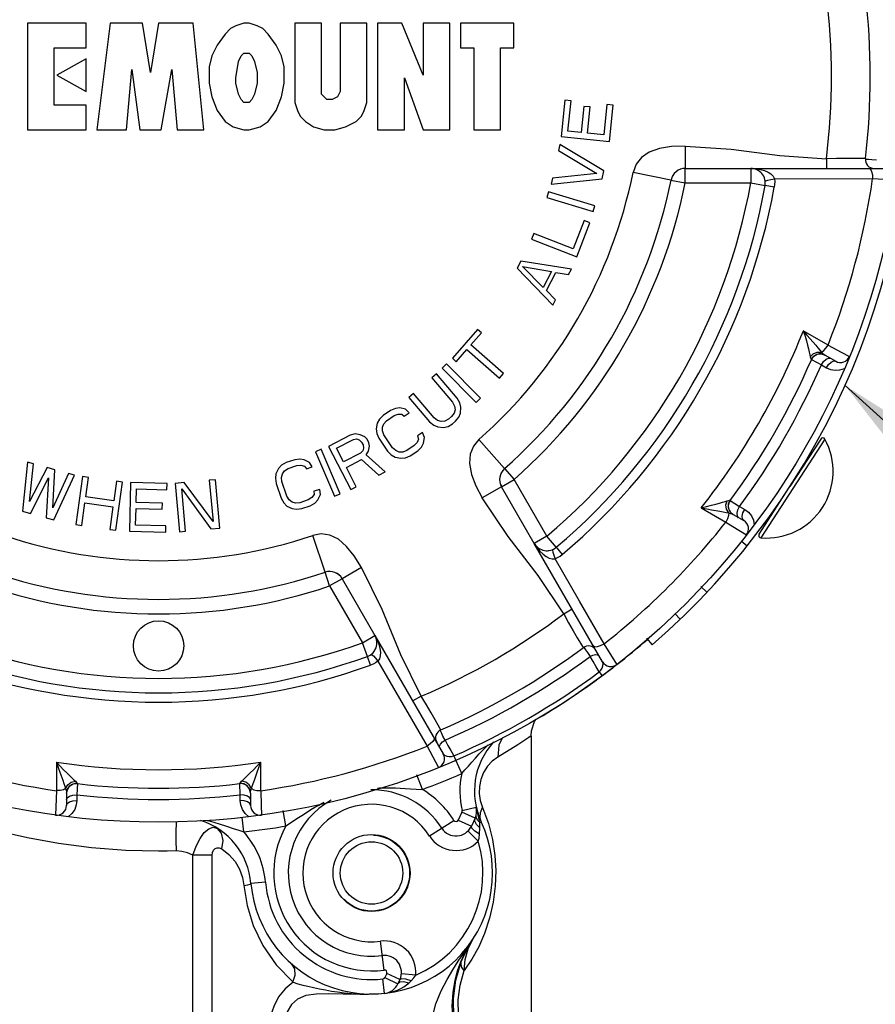
# Paper-space layout '02088-1031_1_2' of a CAD drawing. Units: inches. Extents: x 0 to 34, y 0 to 22.
# Drawn here: x 24.5 to 26.3, y 11.8 to 13.8 of the extents above; entities that cross this region are included whole.
import ezdxf

# ---------------------------------------------------------------- set-up
doc = ezdxf.new("R2010")
doc.units = ezdxf.units.IN
doc.header["$LTSCALE"] = 1.87
doc.header["$MEASUREMENT"] = 0
doc.linetypes.add('HIDDEN', pattern=[0.2, 0.1, -0.1])
doc.layers.get('0').update_dxf_attribs({"linetype": 'CONTINUOUS'})
for name, color, linetype in [('02___PRT_ALL_AXES', 7, 'CONTINUOUS'), ('ALL_FEATURES', 7, 'CONTINUOUS'), ('DEFAULT_2', 8, 'HIDDEN'), ('FEATURES', 7, 'CONTINUOUS')]:
    doc.layers.add(name, color=color, linetype=linetype)
doc.styles.get("Standard").update_dxf_attribs({"font": 'txt', "width": 0.8})
doc.dimstyles.new('DIMSTYLE_1', dxfattribs={"dimtxt": 0.14, "dimasz": 0.13, "dimexe": 0.18, "dimexo": 0.0625, "dimgap": 0.09, "dimtad": 0, "dimtih": 1, "dimtoh": 1, "dimzin": 4, "dimdsep": 46, "dimtxsty": 'STANDARD', "dimblk": '_FILLED', "dimblk1": '_FILLED', "dimblk2": '_FILLED', "dimcen": 0.09, "dimadec": 0, "dimazin": 0, "dimtp": 0.011811, "dimtm": 0.011811, "dimtfac": 1, "dimtofl": 0, "dimtmove": 0, "dimatfit": 3, "dimldrblk": '_FILLED', "dimfxl": 1, "dimtolj": 1, "dimtzin": 4, "dimarcsym": 0})
doc.dimstyles.new('DIMSTYLE_2', dxfattribs={"dimtxt": 0.14, "dimasz": 0.13, "dimexe": 0.18, "dimexo": 0.0625, "dimgap": 0.09, "dimtad": 0, "dimtih": 1, "dimtoh": 1, "dimzin": 4, "dimdsep": 46, "dimtxsty": 'STANDARD', "dimblk": '_FILLED', "dimblk1": '_FILLED', "dimblk2": '_FILLED', "dimcen": 0.09, "dimadec": 0, "dimazin": 0, "dimtp": 0.019685, "dimtm": 0.019685, "dimtfac": 1, "dimtofl": 0, "dimtmove": 0, "dimatfit": 3, "dimldrblk": '_FILLED', "dimfxl": 1, "dimtolj": 1, "dimtzin": 4, "dimarcsym": 0})
doc.dimstyles.get("Standard").update_dxf_attribs({"dimtxt": 0.14, "dimasz": 0.13, "dimexe": 0.18, "dimexo": 0.0625, "dimgap": 0.09, "dimtad": 0, "dimtih": 1, "dimtoh": 1, "dimdec": 3, "dimzin": 4, "dimdsep": 46, "dimtxsty": 'STANDARD', "dimblk": '_FILLED', "dimblk1": '_FILLED', "dimblk2": '_FILLED', "dimcen": 0.09, "dimadec": 0, "dimazin": 0, "dimtol": 1, "dimtp": 0.001, "dimtm": 0.001, "dimtfac": 1, "dimtdec": 3, "dimtofl": 0, "dimtmove": 0, "dimatfit": 3, "dimldrblk": '_FILLED', "dimfxl": 1, "dimtolj": 1, "dimtzin": 4, "dimarcsym": 0})

# ---------------------------------------------------------------- blocks, each defined once
blk = doc.blocks.new('_FILLED')
at = {"color": 0, "linetype": 'BYBLOCK'}
blk.add_solid([(0, 0), (-1, 0.173), (-1, -0.173)], dxfattribs=at)
blk = doc.blocks.new('*D10')
at = {"color": 2, "linetype": 'CONTINUOUS'}
for p, q in [((26.3055, 15.3732), (29.2458, 15.3732)), ((29.1458, 15.3732), (29.1458, 13.3832)), ((29.1458, 11.1132), (29.1458, 12.8932)), ((25.856, 11.1132), (29.2458, 11.1132))]:
    blk.add_line(p, q, dxfattribs=at)
at = {"color": 2, "linetype": 'CONTINUOUS', "xscale": 0.13, "yscale": 0.13, "zscale": 0.13}
for p, rotation in [((29.1458, 15.3732), 90), ((29.1458, 11.1132), 270)]:
    blk.add_blockref('_FILLED', p, dxfattribs=dict(at, rotation=rotation))
at = {"color": 2, "linetype": 'CONTINUOUS', "insert": (29.1408, 13.3132), "char_height": 0.14, "width": 0.42, "attachment_point": 2, "line_spacing_factor": 0.9}
blk.add_mtext('4.26\\P[108]', dxfattribs=at)
blk = doc.blocks.new('*D11')
at = {"color": 2, "linetype": 'CONTINUOUS'}
for p, q in [((26.3055, 15.3732), (29.9439, 15.3732)), ((29.8439, 15.3732), (29.8439, 13.1487)), ((29.8439, 10.6442), (29.8439, 12.6587)), ((25.513, 10.6442), (29.9439, 10.6442))]:
    blk.add_line(p, q, dxfattribs=at)
at = {"color": 2, "linetype": 'CONTINUOUS', "xscale": 0.13, "yscale": 0.13, "zscale": 0.13}
for p, rotation in [((29.8439, 15.3732), 90), ((29.8439, 10.6442), 270)]:
    blk.add_blockref('_FILLED', p, dxfattribs=dict(at, rotation=rotation))
at = {"color": 2, "linetype": 'CONTINUOUS', "insert": (29.8339, 13.0787), "char_height": 0.14, "width": 0.42, "attachment_point": 2, "line_spacing_factor": 0.9}
blk.add_mtext('4.73\\P[120]', dxfattribs=at)

psp = doc.layouts.new('02088-1031_1_2')

# ---------------------------------------------------------------- linework, layer by layer
at = {"color": 7, "linetype": 'CONTINUOUS'}
for p, q in [((24.5222, 13.8081), (24.5222, 13.5882)), ((24.6437, 13.8081), (24.5222, 13.8081)), ((24.6437, 13.7574), (24.6437, 13.8081)), ((24.6934, 13.8081), (24.6658, 13.5882)), ((24.7596, 13.8081), (24.6934, 13.8081)), ((24.7762, 13.7066), (24.7596, 13.8081)), ((24.7928, 13.8081), (24.7762, 13.7066)), ((24.8645, 13.8081), (24.7928, 13.8081)), ((24.8866, 13.5882), (24.8645, 13.8081)), ((24.9694, 13.8081), (24.9529, 13.8025)), ((24.9805, 13.8081), (24.9694, 13.8081)), ((24.997, 13.8025), (24.9805, 13.8081)), ((25.0743, 13.8081), (25.0743, 13.6446)), ((25.1295, 13.8081), (25.0743, 13.8081)), ((25.1295, 13.6615), (25.1295, 13.8081)), ((25.1682, 13.8081), (25.1682, 13.6672)), ((25.2234, 13.8081), (25.1682, 13.8081)), ((25.2234, 13.6446), (25.2234, 13.8081)), ((25.2455, 13.8081), (25.2455, 13.5882)), ((25.2952, 13.8081), (25.2455, 13.8081)), ((25.3393, 13.701), (25.2952, 13.8081)), ((25.3393, 13.8081), (25.3393, 13.701)), ((25.3945, 13.8081), (25.3393, 13.8081)), ((25.3945, 13.5882), (25.3945, 13.8081)), ((25.4166, 13.8081), (25.4166, 13.7574)), ((25.527, 13.8081), (25.4166, 13.8081)), ((25.527, 13.7574), (25.527, 13.8081)), ((24.9308, 13.7856), (24.9142, 13.763)), ((24.9418, 13.7968), (24.9308, 13.7856)), ((24.9529, 13.8025), (24.9418, 13.7968)), ((25.0081, 13.7968), (24.997, 13.8025)), ((25.0191, 13.7856), (25.0081, 13.7968)), ((25.0357, 13.763), (25.0191, 13.7856)), ((24.5775, 13.639), (24.5775, 13.7574)), ((24.5775, 13.7574), (24.6437, 13.7574)), ((24.9142, 13.763), (24.9032, 13.7405)), ((24.9639, 13.7405), (24.9694, 13.7461)), ((24.9694, 13.7461), (24.9805, 13.7461)), ((24.9805, 13.7461), (24.986, 13.7405)), ((25.0467, 13.7405), (25.0357, 13.763)), ((25.4166, 13.7574), (25.4442, 13.7574)), ((25.4442, 13.7574), (25.4442, 13.5882)), ((25.4994, 13.5882), (25.4994, 13.7574)), ((25.4994, 13.7574), (25.527, 13.7574)), ((24.6437, 13.7348), (24.583, 13.701)), ((24.6437, 13.6672), (24.6437, 13.7348)), ((24.9032, 13.7405), (24.8977, 13.7179)), ((24.9529, 13.6953), (24.9584, 13.7292)), ((24.9584, 13.7292), (24.9639, 13.7405)), ((24.986, 13.7405), (24.9915, 13.7292)), ((24.9915, 13.7292), (24.997, 13.7066)), ((25.0522, 13.7179), (25.0467, 13.7405)), ((24.7265, 13.5882), (24.7376, 13.7123)), ((24.7376, 13.7123), (24.7541, 13.5882)), ((24.7983, 13.5882), (24.8204, 13.7123)), ((24.8204, 13.7123), (24.8314, 13.5882)), ((24.8977, 13.7179), (24.8977, 13.6841)), ((24.997, 13.7066), (24.997, 13.6841)), ((25.0522, 13.6841), (25.0522, 13.7179)), ((24.583, 13.701), (24.6437, 13.6672)), ((24.8977, 13.6841), (24.9032, 13.6559)), ((24.9529, 13.6841), (24.9529, 13.6953)), ((24.9584, 13.6615), (24.9529, 13.6841)), ((24.997, 13.6841), (24.9915, 13.6615)), ((25.0467, 13.6559), (25.0522, 13.6841)), ((25.3007, 13.5882), (25.3007, 13.6953)), ((25.3007, 13.6953), (25.3393, 13.5882)), ((25.1682, 13.6672), (25.1627, 13.6559)), ((24.9032, 13.6559), (24.9142, 13.6277)), ((24.9639, 13.6502), (24.9584, 13.6615)), ((24.9694, 13.6446), (24.9639, 13.6502)), ((24.9805, 13.6446), (24.9694, 13.6446)), ((24.986, 13.6502), (24.9805, 13.6446)), ((24.9915, 13.6615), (24.986, 13.6502)), ((25.0357, 13.6277), (25.0467, 13.6559)), ((25.0743, 13.6446), (25.0798, 13.6277)), ((25.1406, 13.6502), (25.1295, 13.6615)), ((25.1516, 13.6502), (25.1406, 13.6502)), ((25.1627, 13.6559), (25.1516, 13.6502)), ((25.2179, 13.6277), (25.2234, 13.6446)), ((25.6324, 13.6489), (25.6246, 13.5741)), ((25.6451, 13.6476), (25.6324, 13.6489)), ((25.6386, 13.5853), (25.6451, 13.6476)), ((24.6437, 13.639), (24.5775, 13.639)), ((24.6437, 13.5882), (24.6437, 13.639)), ((24.9142, 13.6277), (24.9308, 13.6051)), ((25.0191, 13.6051), (25.0357, 13.6277)), ((25.0798, 13.6277), (25.0854, 13.6164)), ((25.2123, 13.6164), (25.2179, 13.6277)), ((25.6718, 13.6364), (25.6662, 13.5824)), ((25.6845, 13.6351), (25.6718, 13.6364)), ((25.6789, 13.5811), (25.6845, 13.6351)), ((25.7193, 13.6399), (25.7129, 13.5776)), ((25.732, 13.6385), (25.7193, 13.6399)), ((25.7243, 13.5638), (25.732, 13.6385)), ((24.9308, 13.6051), (24.9473, 13.5939)), ((25.0026, 13.5939), (25.0191, 13.6051)), ((25.0854, 13.6164), (25.0964, 13.6051)), ((25.0964, 13.6051), (25.113, 13.5939)), ((25.1792, 13.5939), (25.2013, 13.6051)), ((25.2013, 13.6051), (25.2123, 13.6164)), ((24.5222, 13.5882), (24.6437, 13.5882)), ((24.6658, 13.5882), (24.7265, 13.5882)), ((24.7541, 13.5882), (24.7983, 13.5882)), ((24.8314, 13.5882), (24.8866, 13.5882)), ((24.9473, 13.5939), (24.9694, 13.5882)), ((24.9694, 13.5882), (24.9805, 13.5882)), ((24.9805, 13.5882), (25.0026, 13.5939)), ((25.113, 13.5939), (25.1351, 13.5882)), ((25.1351, 13.5882), (25.1571, 13.5882)), ((25.1571, 13.5882), (25.1792, 13.5939)), ((25.2455, 13.5882), (25.3007, 13.5882)), ((25.3393, 13.5882), (25.3945, 13.5882)), ((25.4442, 13.5882), (25.4994, 13.5882)), ((25.6662, 13.5824), (25.6386, 13.5853)), ((25.6246, 13.5741), (25.7243, 13.5638)), ((25.7129, 13.5776), (25.6789, 13.5811)), ((25.6222, 13.5575), (25.6194, 13.5453)), ((25.6194, 13.5453), (25.6985, 13.4979)), ((25.7128, 13.5033), (25.6222, 13.5575)), ((25.881, 13.5542), (25.881, 13.5082)), ((26.1725, 13.5282), (26.1725, 13.5082)), ((26.2531, 13.5284), (26.2504, 13.5285)), ((25.7092, 13.4869), (25.7128, 13.5033)), ((26.0163, 13.5082), (26.2984, 13.5082)), ((26.2605, 13.5082), (26.2634, 13.5066)), ((25.6068, 13.4882), (25.6041, 13.476)), ((25.6041, 13.476), (25.7092, 13.4869)), ((25.6985, 13.4979), (25.6068, 13.4882)), ((25.8515, 13.4842), (25.7731, 13.5)), ((26.0653, 13.487), (26.2679, 13.4872)), ((25.5986, 13.4601), (25.5949, 13.4482)), ((25.6944, 13.431), (25.5986, 13.4601)), ((26.0647, 13.4695), (26.0459, 13.4729)), ((25.5949, 13.4482), (25.6908, 13.419)), ((25.6908, 13.419), (25.6944, 13.431)), ((25.6722, 13.4006), (25.6497, 13.3422)), ((25.6841, 13.396), (25.6722, 13.4006)), ((25.6571, 13.3259), (25.6841, 13.396)), ((25.5681, 13.3735), (25.5636, 13.3618)), ((25.5636, 13.3618), (25.6571, 13.3259)), ((25.6497, 13.3422), (25.5681, 13.3735)), ((25.5414, 13.3168), (25.5337, 13.302)), ((25.5337, 13.302), (25.6071, 13.226)), ((25.6457, 13.3), (25.5414, 13.3168)), ((25.5451, 13.3055), (25.6049, 13.2955)), ((25.5875, 13.2622), (25.5451, 13.3055)), ((25.6399, 13.2889), (25.6457, 13.3)), ((25.6049, 13.2955), (25.5875, 13.2622)), ((25.5941, 13.2564), (25.6134, 13.2934)), ((25.6134, 13.2934), (25.6399, 13.2889)), ((25.6129, 13.2371), (25.5941, 13.2564)), ((25.6071, 13.226), (25.6129, 13.2371)), ((25.452, 13.1759), (25.3999, 13.1161)), ((25.4601, 13.1689), (25.452, 13.1759)), ((25.4381, 13.1437), (25.4601, 13.1689)), ((26.1758, 13.1435), (26.1248, 13.173)), ((25.5056, 13.0849), (25.4381, 13.1437)), ((26.1758, 13.1435), (26.203, 13.129)), ((25.3999, 13.1161), (25.4079, 13.1091)), ((25.4079, 13.1091), (25.4299, 13.1343)), ((25.4299, 13.1343), (25.4974, 13.0754)), ((26.1617, 13.1254), (26.1696, 13.1228)), ((26.1696, 13.1228), (26.1917, 13.1101)), ((26.203, 13.129), (26.2202, 13.1199)), ((25.3875, 13.1048), (25.3786, 13.096)), ((25.3786, 13.096), (25.449, 13.0247)), ((25.4579, 13.0335), (25.3875, 13.1048)), ((26.1413, 13.1134), (26.1416, 13.1133)), ((26.1416, 13.1133), (26.1621, 13.1028)), ((26.1621, 13.1028), (26.1725, 13.0967)), ((25.3671, 13.0839), (25.3575, 13.0757)), ((25.3575, 13.0757), (25.4005, 13.0255)), ((25.41, 13.0336), (25.3671, 13.0839)), ((25.4974, 13.0754), (25.5056, 13.0849)), ((25.3194, 13.0432), (25.3099, 13.035)), ((25.3099, 13.035), (25.3528, 12.9848)), ((25.3624, 12.9929), (25.3194, 13.0432)), ((25.4153, 13.0241), (25.41, 13.0336)), ((25.449, 13.0247), (25.4579, 13.0335)), ((25.2916, 13.0136), (25.2823, 13.0125)), ((25.3033, 13.0112), (25.2916, 13.0136)), ((25.4005, 13.0255), (25.4044, 13.0176)), ((25.4044, 13.0176), (25.4054, 13.01)), ((25.4177, 13.0149), (25.4153, 13.0241)), ((25.4169, 13.003), (25.4177, 13.0149)), ((25.2569, 12.9979), (25.2494, 12.9903)), ((25.2724, 13.0084), (25.2569, 12.9979)), ((25.264, 12.9873), (25.2796, 12.9978)), ((25.2823, 13.0125), (25.2724, 13.0084)), ((25.2796, 12.9978), (25.2877, 13.0007)), ((25.2877, 13.0007), (25.2953, 13.0007)), ((25.2953, 13.0007), (25.3006, 12.9965)), ((25.3006, 12.9965), (25.311, 13.0035)), ((25.311, 13.0035), (25.3033, 13.0112)), ((25.3695, 12.9878), (25.3624, 12.9929)), ((25.3984, 12.9957), (25.3921, 12.9903)), ((25.4034, 13.0027), (25.3984, 12.9957)), ((25.4054, 13.01), (25.4034, 13.0027)), ((25.4067, 12.986), (25.4133, 12.9944)), ((25.4133, 12.9944), (25.4169, 13.003)), ((25.2449, 12.9821), (25.2427, 12.9703)), ((25.2494, 12.9903), (25.2449, 12.9821)), ((25.2555, 12.9738), (25.2583, 12.9808)), ((25.2556, 12.9662), (25.2555, 12.9738)), ((25.2583, 12.9808), (25.264, 12.9873)), ((25.3528, 12.9848), (25.3613, 12.978)), ((25.3613, 12.978), (25.3701, 12.9743)), ((25.3768, 12.9856), (25.3695, 12.9878)), ((25.3701, 12.9743), (25.3819, 12.9732)), ((25.3843, 12.9865), (25.3768, 12.9856)), ((25.3819, 12.9732), (25.3911, 12.9754)), ((25.3921, 12.9903), (25.3843, 12.9865)), ((25.3911, 12.9754), (25.4004, 12.9805)), ((25.4004, 12.9805), (25.4067, 12.986)), ((25.1888, 12.9572), (25.1443, 12.9342)), ((25.199, 12.9601), (25.1888, 12.9572)), ((25.2094, 12.9583), (25.199, 12.9601)), ((25.2188, 12.9536), (25.2094, 12.9583)), ((25.2236, 12.9489), (25.2188, 12.9536)), ((25.2427, 12.9703), (25.244, 12.9609)), ((25.244, 12.9609), (25.2483, 12.9509)), ((25.2586, 12.9579), (25.2556, 12.9662)), ((25.2765, 12.9314), (25.2586, 12.9579)), ((25.3384, 12.9629), (25.328, 12.9559)), ((25.328, 12.9559), (25.3299, 12.9494)), ((25.3426, 12.9529), (25.3384, 12.9629)), ((25.3405, 12.9411), (25.3426, 12.9529)), ((25.1443, 12.9342), (25.1904, 12.8452)), ((25.1603, 12.9305), (25.1955, 12.9487)), ((25.1955, 12.9487), (25.2021, 12.9497)), ((25.2021, 12.9497), (25.2077, 12.9478)), ((25.2077, 12.9478), (25.2125, 12.9431)), ((25.2125, 12.9431), (25.2155, 12.9375)), ((25.2155, 12.9375), (25.2166, 12.9308)), ((25.2276, 12.9413), (25.2236, 12.9489)), ((25.227, 12.9242), (25.2287, 12.9347)), ((25.2287, 12.9347), (25.2276, 12.9413)), ((25.2483, 12.9509), (25.2661, 12.9244)), ((25.283, 12.9255), (25.2765, 12.9314)), ((25.3213, 12.9359), (25.3058, 12.9254)), ((25.3271, 12.9424), (25.3213, 12.9359)), ((25.3299, 12.9494), (25.3271, 12.9424)), ((25.3285, 12.9253), (25.336, 12.9329)), ((25.336, 12.9329), (25.3405, 12.9411)), ((25.4547, 12.9485), (25.5076, 12.8885)), ((26.1694, 12.9491), (26.0372, 12.7455)), ((26.1608, 12.9494), (26.0971, 12.8513)), ((25.1286, 12.9282), (25.1171, 12.9232)), ((25.1171, 12.9232), (25.1565, 12.8311)), ((25.168, 12.836), (25.1286, 12.9282)), ((25.175, 12.9021), (25.1603, 12.9305)), ((25.2102, 12.9203), (25.175, 12.9021)), ((25.2148, 12.9251), (25.2102, 12.9203)), ((25.2166, 12.9308), (25.2148, 12.9251)), ((25.2216, 12.9166), (25.227, 12.9242)), ((25.2608, 12.8817), (25.2216, 12.9166)), ((25.2661, 12.9244), (25.2738, 12.9167)), ((25.2738, 12.9167), (25.2821, 12.912)), ((25.2821, 12.912), (25.2938, 12.9096)), ((25.2901, 12.9226), (25.283, 12.9255)), ((25.2976, 12.9225), (25.2901, 12.9226)), ((25.3058, 12.9254), (25.2976, 12.9225)), ((25.3031, 12.9107), (25.3129, 12.9148)), ((25.3129, 12.9148), (25.3285, 12.9253)), ((24.5226, 12.9013), (24.5122, 12.8003)), ((24.5347, 12.898), (24.5226, 12.9013)), ((24.5265, 12.8207), (24.5347, 12.898)), ((25.0473, 12.8952), (25.0408, 12.8885)), ((25.0565, 12.9006), (25.0473, 12.8952)), ((25.0743, 12.9066), (25.0565, 12.9006)), ((25.0606, 12.8885), (25.0784, 12.8945)), ((25.0848, 12.908), (25.0743, 12.9066)), ((25.0784, 12.8945), (25.087, 12.8952)), ((25.0941, 12.9066), (25.0848, 12.908)), ((25.087, 12.8952), (25.0943, 12.8932)), ((25.1048, 12.9012), (25.0941, 12.9066)), ((25.0943, 12.8932), (25.0983, 12.8878)), ((25.0983, 12.8878), (25.1102, 12.8918)), ((25.1102, 12.8918), (25.1048, 12.9012)), ((25.1809, 12.8907), (25.2124, 12.907)), ((25.2015, 12.851), (25.1809, 12.8907)), ((25.2124, 12.907), (25.2478, 12.875)), ((25.2938, 12.9096), (25.3031, 12.9107)), ((24.5629, 12.8903), (24.5265, 12.8207)), ((24.579, 12.8859), (24.5629, 12.8903)), ((24.5748, 12.8074), (24.579, 12.8859)), ((24.6072, 12.8782), (24.5748, 12.8074)), ((24.5767, 12.7826), (24.6193, 12.8748)), ((24.6193, 12.8748), (24.6072, 12.8782)), ((24.6359, 12.872), (24.622, 12.7727)), ((24.6483, 12.8703), (24.6359, 12.872)), ((24.6427, 12.8301), (24.6483, 12.8703)), ((25.0356, 12.8777), (25.0344, 12.8683)), ((25.0408, 12.8885), (25.0356, 12.8777)), ((25.0469, 12.8703), (25.0488, 12.8777)), ((25.0477, 12.8616), (25.0469, 12.8703)), ((25.0488, 12.8777), (25.0534, 12.8838)), ((25.0534, 12.8838), (25.0606, 12.8885)), ((25.2478, 12.875), (25.2608, 12.8817)), ((24.5283, 12.7959), (24.5659, 12.8696)), ((24.5659, 12.8696), (24.5606, 12.787)), ((24.7062, 12.8622), (24.7006, 12.8221)), ((24.7048, 12.7612), (24.7186, 12.8605)), ((24.7186, 12.8605), (24.7062, 12.8622)), ((24.7353, 12.8594), (24.7329, 12.7592)), ((24.8105, 12.8576), (24.7353, 12.8594)), ((24.8101, 12.8448), (24.8105, 12.8576)), ((24.8459, 12.8596), (24.8272, 12.8579)), ((24.8272, 12.8579), (24.8363, 12.7581)), ((24.9056, 12.7793), (24.8459, 12.8596)), ((24.9104, 12.8654), (24.8979, 12.8643)), ((24.8979, 12.8643), (24.9056, 12.7793)), ((24.9194, 12.7656), (24.9104, 12.8654)), ((25.0344, 12.8683), (25.0358, 12.8575)), ((25.0358, 12.8575), (25.0461, 12.8273)), ((25.058, 12.8313), (25.0477, 12.8616)), ((25.1904, 12.8452), (25.2015, 12.851)), ((25.5015, 12.851), (25.4617, 12.828)), ((24.7006, 12.8221), (24.6427, 12.8301)), ((24.7469, 12.8186), (24.7475, 12.8463)), ((24.7475, 12.8463), (24.8101, 12.8448)), ((24.8488, 12.7592), (24.8409, 12.8463)), ((24.8409, 12.8463), (24.9007, 12.7639)), ((25.0627, 12.8239), (25.058, 12.8313)), ((25.1142, 12.8346), (25.1096, 12.8286)), ((25.126, 12.8454), (25.1141, 12.8414)), ((25.1141, 12.8414), (25.1142, 12.8346)), ((25.1223, 12.8239), (25.1274, 12.8346)), ((25.1274, 12.8346), (25.126, 12.8454)), ((25.1565, 12.8311), (25.168, 12.836)), ((26.0334, 12.7532), (26.0944, 12.8472)), ((24.6344, 12.771), (24.6409, 12.8175)), ((24.6409, 12.8175), (24.6988, 12.8094)), ((24.6988, 12.8094), (24.6923, 12.7629)), ((24.8011, 12.8173), (24.7469, 12.8186)), ((24.8008, 12.8045), (24.8011, 12.8173)), ((25.0461, 12.8273), (25.0515, 12.8178)), ((25.0515, 12.8178), (25.0582, 12.8111)), ((25.0582, 12.8111), (25.0689, 12.8057)), ((25.0687, 12.8192), (25.0627, 12.8239)), ((25.076, 12.8172), (25.0687, 12.8192)), ((25.0846, 12.8178), (25.076, 12.8172)), ((25.1024, 12.8239), (25.0846, 12.8178)), ((25.0887, 12.8057), (25.1065, 12.8118)), ((25.1096, 12.8286), (25.1024, 12.8239)), ((25.1065, 12.8118), (25.1157, 12.8171)), ((25.1157, 12.8171), (25.1223, 12.8239)), ((25.9736, 12.8229), (25.9739, 12.8228)), ((25.9739, 12.8228), (25.9932, 12.8103)), ((25.9932, 12.8103), (26.0037, 12.8042)), ((24.5122, 12.8003), (24.5283, 12.7959)), ((24.7457, 12.7717), (24.7466, 12.8058)), ((24.7466, 12.8058), (24.8008, 12.8045)), ((25.0689, 12.8057), (25.0782, 12.8044)), ((25.0782, 12.8044), (25.0887, 12.8057)), ((25.9137, 12.8074), (25.9648, 12.778)), ((25.9796, 12.7937), (25.9734, 12.7993)), ((25.9796, 12.7937), (26.0017, 12.781)), ((24.5606, 12.787), (24.5767, 12.7826)), ((24.622, 12.7727), (24.6344, 12.771)), ((24.8084, 12.7702), (24.7457, 12.7717)), ((24.8081, 12.7574), (24.8084, 12.7702)), ((24.6923, 12.7629), (24.7048, 12.7612)), ((24.7329, 12.7592), (24.8081, 12.7574)), ((24.8363, 12.7581), (24.8488, 12.7592)), ((24.9007, 12.7639), (24.9194, 12.7656)), ((25.1369, 12.6744), (25.1114, 12.7503)), ((25.7102, 12.4895), (25.5692, 12.7337)), ((26.0085, 12.7285), (25.9961, 12.7384)), ((25.6145, 12.7258), (25.6269, 12.7112)), ((25.2122, 12.684), (25.1724, 12.661)), ((25.9258, 12.633), (25.9133, 12.6448)), ((25.63, 12.5885), (25.6473, 12.5985)), ((25.8707, 12.5773), (25.8592, 12.5892)), ((25.2401, 12.5437), (25.3811, 12.2995)), ((25.8012, 12.5379), (25.8129, 12.5244)), ((25.6687, 12.5209), (25.6701, 12.5186)), ((25.6714, 12.5192), (25.6722, 12.5182)), ((25.6722, 12.5182), (25.6748, 12.5144)), ((25.2308, 12.4825), (25.2243, 12.5005)), ((25.2462, 12.4908), (25.3477, 12.3153)), ((25.7033, 12.4685), (25.7085, 12.4614)), ((25.7085, 12.4614), (25.7092, 12.4604)), ((25.3355, 12.4185), (25.3182, 12.4085)), ((25.376, 12.3488), (25.3747, 12.3512)), ((25.563, 12.3355), (25.563, 11.5436)), ((24.5819, 12.2822), (24.5819, 12.2233)), ((25.004, 12.2233), (25.0041, 12.2822)), ((25.4192, 12.2585), (25.4072, 12.286)), ((25.3379, 12.2258), (25.3267, 12.256)), ((24.6253, 12.2378), (24.6241, 12.2148)), ((24.6252, 12.2381), (24.6253, 12.2378)), ((24.9607, 12.2378), (24.9607, 12.2381)), ((24.9618, 12.2148), (24.9607, 12.2378)), ((25.004, 12.2233), (25.0051, 12.1925)), ((24.603, 12.2184), (24.603, 12.1928)), ((24.603, 12.2049), (24.6046, 12.2088)), ((24.6046, 12.2088), (24.6092, 12.2121)), ((24.6241, 12.2148), (24.6241, 12.2027)), ((24.9618, 12.2027), (24.9618, 12.2148)), ((24.9813, 12.2088), (24.9767, 12.2121)), ((24.983, 12.2049), (24.9813, 12.2088)), ((24.983, 12.2184), (24.983, 12.1928)), ((25.4575, 12.2029), (25.4621, 12.1885)), ((25.0051, 12.1925), (25.0057, 12.173)), ((25.0559, 12.1504), (25.0505, 12.1821)), ((25.4196, 12.1791), (25.4119, 12.1625)), ((25.4468, 12.1664), (25.4196, 12.1791)), ((25.42, 12.1823), (25.4492, 12.189)), ((25.4543, 12.1671), (25.4492, 12.189)), ((25.4621, 12.1885), (25.4743, 12.1555)), ((24.9692, 12.1381), (24.9658, 12.1682)), ((25.3526, 12.1297), (25.4032, 12.162)), ((25.4119, 12.1625), (25.4391, 12.1499)), ((25.4468, 12.1664), (25.4391, 12.1499)), ((25.4494, 12.1683), (25.4494, 12.174)), ((25.4518, 12.1627), (25.4494, 12.1683)), ((25.4563, 12.1574), (25.4518, 12.1627)), ((25.4563, 12.1574), (25.4543, 12.1671)), ((25.4563, 12.1574), (25.4595, 12.1589)), ((24.906, 12.1478), (24.9148, 12.1454)), ((24.9232, 12.1355), (24.9148, 12.1454)), ((25.4534, 12.1188), (25.4322, 12.1399)), ((25.4562, 12.1335), (25.4568, 12.1465)), ((24.9041, 12.0901), (24.8641, 12.0901)), ((24.8641, 11.5436), (24.8641, 12.0901)), ((24.9041, 11.5275), (24.9041, 12.0901)), ((25.0138, 12.0343), (24.9839, 12.0317)), ((25.4322, 11.8966), (25.4425, 11.9169)), ((25.4331, 11.9011), (25.4425, 11.9169)), ((25.4665, 11.9286), (25.4543, 11.901)), ((25.2591, 11.8529), (25.2513, 11.9124)), ((25.4227, 11.8871), (25.4409, 11.9145)), ((25.4261, 11.8745), (25.4322, 11.8966)), ((25.4543, 11.901), (25.4403, 11.8756)), ((25.4403, 11.8756), (25.4241, 11.8517)), ((25.4241, 11.8517), (25.4261, 11.8745)), ((25.4073, 11.832), (25.4184, 11.8695)), ((25.2595, 11.8046), (25.2563, 11.8345)), ((25.2643, 11.8458), (25.2603, 11.8373)), ((25.2603, 11.8373), (25.2875, 11.8246)), ((25.2915, 11.8332), (25.2643, 11.8458)), ((25.3245, 11.8422), (25.2946, 11.8449)), ((25.2915, 11.8332), (25.2875, 11.8246)), ((25.2916, 11.8277), (25.2875, 11.8246)), ((25.2995, 11.8282), (25.2916, 11.8277)), ((25.3099, 11.826), (25.2995, 11.8282)), ((25.3099, 11.826), (25.3149, 11.8306))]:
    psp.add_line(p, q, dxfattribs=at)
for points in [[(25.881, 13.5542), (25.8527, 13.5533), (25.8276, 13.5495), (25.8065, 13.542), (25.7903, 13.5309), (25.7793, 13.5167), (25.7731, 13.5)], [(25.881, 13.5542), (25.9759, 13.5478), (26.0765, 13.5348), (26.1725, 13.5282)], [(26.2504, 13.5285), (26.2424, 13.5287), (26.2297, 13.5288), (26.213, 13.5289), (26.1935, 13.5287), (26.1725, 13.5282)], [(26.2591, 13.5264), (26.2545, 13.5269), (26.2533, 13.527)], [(26.2759, 13.5253), (26.2664, 13.5258), (26.2591, 13.5264)], [(26.0163, 13.5082), (26.0268, 13.5077), (26.0362, 13.5061), (26.0446, 13.5037), (26.0519, 13.5006), (26.0579, 13.4967), (26.0625, 13.4921), (26.0653, 13.487)], [(26.2634, 13.5066), (26.2659, 13.502), (26.2675, 13.4951), (26.2679, 13.4872)], [(26.0462, 13.4816), (26.0474, 13.4828), (26.0513, 13.4841), (26.0574, 13.4856), (26.0653, 13.487)], [(26.0653, 13.487), (26.0657, 13.4811), (26.0655, 13.4753), (26.0647, 13.4695)], [(26.2679, 13.4872), (26.2795, 13.4868), (26.3182, 13.4855)], [(26.1248, 13.173), (26.1324, 13.1642), (26.1392, 13.1563)], [(26.1248, 13.173), (26.1283, 13.1619), (26.1311, 13.152), (26.1334, 13.1432), (26.1354, 13.1355), (26.1369, 13.1289), (26.1382, 13.1235), (26.1392, 13.1191)], [(26.1392, 13.1563), (26.1504, 13.143), (26.155, 13.1376), (26.159, 13.1329), (26.1626, 13.1291)], [(26.1626, 13.1291), (26.1669, 13.1319), (26.1716, 13.137), (26.1758, 13.1435)], [(26.1392, 13.1191), (26.1453, 13.1255), (26.1537, 13.1291), (26.1626, 13.1291)], [(26.1392, 13.1191), (26.1401, 13.116), (26.1408, 13.1142), (26.1413, 13.1134)], [(26.1413, 13.1134), (26.1462, 13.1202), (26.1534, 13.1245), (26.1617, 13.1254)], [(26.1621, 13.1028), (26.1666, 13.1094), (26.1718, 13.1143), (26.177, 13.1166), (26.1812, 13.1161)], [(26.1626, 13.1291), (26.1652, 13.1262), (26.1676, 13.1242), (26.1696, 13.1228)], [(26.1725, 13.0967), (26.1771, 13.1033), (26.1823, 13.1082), (26.1875, 13.1106), (26.1917, 13.1101)], [(26.1725, 13.0967), (26.1807, 13.0932), (26.1903, 13.0914), (26.2005, 13.0921), (26.2101, 13.0953)], [(25.4547, 12.9485), (25.4433, 12.9348), (25.4366, 12.9182), (25.435, 12.8986), (25.4391, 12.8765), (25.4483, 12.8529), (25.4617, 12.828)], [(25.63, 12.5885), (25.5769, 12.6675), (25.5154, 12.7481), (25.4617, 12.828)], [(25.9137, 12.8074), (25.9251, 12.81), (25.9351, 12.8125), (25.9439, 12.8149), (25.9515, 12.817), (25.958, 12.819), (25.9633, 12.8206), (25.9676, 12.8219)], [(25.9707, 12.7967), (25.9662, 12.8044), (25.9651, 12.8134), (25.9676, 12.8219)], [(25.9676, 12.8219), (25.9708, 12.8227), (25.9727, 12.823), (25.9736, 12.8229)], [(25.9734, 12.7993), (25.9701, 12.807), (25.9701, 12.8153), (25.9736, 12.8229)], [(25.9912, 12.787), (25.9887, 12.7904), (25.9881, 12.796), (25.9897, 12.8031), (25.9932, 12.8103)], [(25.9137, 12.8074), (25.9252, 12.8052), (25.9354, 12.8033), (25.9525, 12.8003)], [(25.9525, 12.8003), (25.9595, 12.799), (25.9655, 12.7978), (25.9707, 12.7967)], [(25.9707, 12.7967), (25.9704, 12.7915), (25.9683, 12.7849), (25.9648, 12.778)], [(25.9707, 12.7967), (25.9745, 12.7958), (25.9774, 12.7948), (25.9796, 12.7937)], [(26.0017, 12.781), (25.9991, 12.7843), (25.9986, 12.79), (26.0002, 12.797), (26.0037, 12.8042)], [(26.0037, 12.8042), (26.0116, 12.7982), (26.0178, 12.7905), (26.0218, 12.7817), (26.0236, 12.7724)], [(25.9648, 12.778), (25.979, 12.7691), (26.0075, 12.7513)], [(25.2122, 12.684), (25.1974, 12.7081), (25.1815, 12.7278), (25.1644, 12.7424), (25.1467, 12.7508), (25.129, 12.7533), (25.1114, 12.7503)], [(25.5692, 12.7337), (25.5749, 12.725), (25.5809, 12.7176), (25.5872, 12.7116), (25.5935, 12.7068), (25.6, 12.7035), (25.6063, 12.7018), (25.6121, 12.702)], [(25.6071, 12.7212), (25.6068, 12.7196), (25.6075, 12.7155), (25.6093, 12.7095), (25.6121, 12.702)], [(25.6121, 12.702), (25.6173, 12.7046), (25.6223, 12.7077), (25.6269, 12.7112)], [(25.7132, 12.5264), (25.6624, 12.6146), (25.6121, 12.702)], [(25.3355, 12.4185), (25.2936, 12.5039), (25.2546, 12.5975), (25.2122, 12.684)], [(25.63, 12.5885), (25.6401, 12.5701), (25.6496, 12.5531), (25.658, 12.5387), (25.6645, 12.5277), (25.6687, 12.5209)], [(25.2401, 12.5437), (25.2448, 12.5344), (25.2482, 12.5255), (25.2503, 12.5171), (25.2512, 12.5092), (25.2509, 12.502), (25.2492, 12.4957), (25.2462, 12.4908)], [(25.6913, 12.5223), (25.6942, 12.5206), (25.6994, 12.5208), (25.7061, 12.5228), (25.7132, 12.5264)], [(25.7398, 12.4837), (25.7394, 12.4844), (25.7132, 12.5264)], [(25.232, 12.5046), (25.2336, 12.5041), (25.2367, 12.5015), (25.241, 12.4969), (25.2462, 12.4908)], [(25.6748, 12.5144), (25.679, 12.5084), (25.6842, 12.5004)], [(25.6842, 12.5004), (25.69, 12.5032), (25.6957, 12.5045), (25.7003, 12.5041), (25.703, 12.502)], [(25.2462, 12.4908), (25.2413, 12.4875), (25.2362, 12.4847), (25.2308, 12.4825)], [(25.7033, 12.4685), (25.6968, 12.4792), (25.6904, 12.4898), (25.6842, 12.5004)], [(25.7033, 12.4685), (25.7065, 12.4719), (25.7091, 12.4761), (25.7108, 12.4809), (25.7113, 12.4856), (25.7102, 12.4895)], [(25.3747, 12.3512), (25.3709, 12.3582), (25.3646, 12.3693), (25.3563, 12.3838), (25.3464, 12.4006), (25.3355, 12.4185)], [(25.563, 12.3365), (25.5637, 12.3465), (25.5695, 12.366), (25.5722, 12.3701)], [(25.3772, 12.3426), (25.3753, 12.3468), (25.3748, 12.348)], [(25.3847, 12.3275), (25.3804, 12.336), (25.3772, 12.3426)], [(24.793, 12.0982), (24.7252, 12.0999), (24.6545, 12.1054), (24.5865, 12.1142), (24.5221, 12.1257), (24.4605, 12.1399), (24.398, 12.1573), (24.3323, 12.1792), (24.2638, 12.206), (24.1961, 12.2367), (24.1319, 12.2699), (24.0769, 12.3019), (24.0402, 12.325), (24.0241, 12.3357)], [(25.3622, 12.3323), (25.3622, 12.329), (25.3595, 12.3245), (25.3543, 12.3197), (25.3477, 12.3153)], [(25.3739, 12.312), (25.3735, 12.3154), (25.3754, 12.3196), (25.3793, 12.3239), (25.3847, 12.3275)], [(25.3847, 12.3275), (25.3908, 12.3168), (25.3968, 12.306), (25.4028, 12.295)], [(25.563, 12.3365), (25.5577, 12.3329), (25.535, 12.3181), (25.4936, 12.2926)], [(25.5026, 12.3317), (25.4956, 12.3175), (25.4936, 12.2926)], [(25.3477, 12.3153), (25.3531, 12.3051), (25.3713, 12.2709)], [(25.4192, 12.2585), (25.426, 12.266), (25.433, 12.2739), (25.4402, 12.2821), (25.4477, 12.2906), (25.4556, 12.2993), (25.4637, 12.3077), (25.4724, 12.3163), (25.4739, 12.3176)], [(24.5819, 12.2822), (24.5898, 12.2736), (24.597, 12.2662), (24.6034, 12.2598), (24.6091, 12.2543), (24.614, 12.2497), (24.6181, 12.2459), (24.6213, 12.2428)], [(24.5819, 12.2822), (24.5857, 12.2712), (24.5892, 12.2614), (24.5951, 12.2451)], [(24.9646, 12.2428), (24.9679, 12.2459), (24.9719, 12.2497), (24.9768, 12.2543), (24.9825, 12.2598), (24.989, 12.2662), (24.9962, 12.2736), (25.0041, 12.2822)], [(24.9968, 12.2614), (25.0003, 12.2712), (25.0041, 12.2822)], [(25.3811, 12.2995), (25.384, 12.2966), (25.3883, 12.2947), (25.3933, 12.2938), (25.3982, 12.2939), (25.4028, 12.295)], [(25.4028, 12.295), (25.4063, 12.2869), (25.4068, 12.2858)], [(25.4936, 12.2926), (25.4822, 12.2843), (25.4723, 12.2736), (25.4643, 12.2608), (25.4587, 12.2466), (25.4558, 12.2319), (25.4554, 12.2175), (25.4575, 12.2029)], [(24.9849, 12.2275), (24.9865, 12.2325), (24.9885, 12.2383), (24.9909, 12.2451), (24.9968, 12.2614)], [(24.5951, 12.2451), (24.5975, 12.2383), (24.5995, 12.2325), (24.6011, 12.2275)], [(24.6011, 12.2275), (24.6055, 12.2352), (24.6128, 12.2407), (24.6213, 12.2428)], [(24.6213, 12.2428), (24.6236, 12.2404), (24.6249, 12.2389), (24.6252, 12.2381)], [(24.9607, 12.2381), (24.9611, 12.2389), (24.9623, 12.2404), (24.9646, 12.2428)], [(24.9849, 12.2275), (24.9804, 12.2352), (24.9732, 12.2407), (24.9646, 12.2428)], [(24.5819, 12.2233), (24.5813, 12.2065), (24.5802, 12.173)], [(24.6011, 12.2275), (24.5964, 12.2252), (24.5897, 12.2237), (24.5819, 12.2233)], [(24.6011, 12.2275), (24.6022, 12.2238), (24.6028, 12.2208), (24.603, 12.2184)], [(24.603, 12.2184), (24.6047, 12.2265), (24.6097, 12.2332), (24.6169, 12.2373), (24.6252, 12.2381)], [(24.983, 12.2184), (24.9812, 12.2265), (24.9763, 12.2332), (24.969, 12.2373), (24.9607, 12.2381)], [(24.983, 12.2184), (24.9831, 12.2208), (24.9837, 12.2238), (24.9849, 12.2275)], [(24.9849, 12.2275), (24.9895, 12.2252), (24.9963, 12.2237), (25.004, 12.2233)], [(25.2453, 12.2287), (25.2496, 12.229), (25.257, 12.2292), (25.265, 12.2293), (25.2735, 12.2293), (25.2826, 12.229), (25.2923, 12.2286), (25.3025, 12.228), (25.3135, 12.2273), (25.3253, 12.2266), (25.3379, 12.2258)], [(24.603, 12.1928), (24.6046, 12.1967), (24.6092, 12.2), (24.6161, 12.2021), (24.6241, 12.2027)], [(24.6241, 12.2027), (24.6231, 12.1939), (24.6198, 12.1847), (24.6141, 12.1762), (24.6065, 12.1695)], [(24.6092, 12.2121), (24.6161, 12.2142), (24.6241, 12.2148)], [(24.9767, 12.2121), (24.9698, 12.2142), (24.9618, 12.2148)], [(24.9794, 12.1695), (24.9718, 12.1762), (24.9661, 12.1847), (24.9628, 12.1939), (24.9618, 12.2027)], [(24.983, 12.1928), (24.9813, 12.1967), (24.9767, 12.2), (24.9698, 12.2021), (24.9618, 12.2027)], [(25.0559, 12.1504), (25.0677, 12.1581), (25.0786, 12.1655), (25.0889, 12.1723), (25.0986, 12.1785), (25.1077, 12.1841), (25.1161, 12.1891), (25.1238, 12.1935), (25.131, 12.1973), (25.1348, 12.1992)], [(25.4595, 12.1589), (25.4572, 12.1679), (25.4581, 12.1779), (25.4621, 12.1885)], [(24.8294, 12.159), (24.8292, 12.1553), (24.8288, 12.1398), (24.8288, 12.1203), (24.8292, 12.0987)], [(24.8928, 12.1618), (24.9006, 12.16), (24.9183, 12.155), (24.9337, 12.15), (24.9471, 12.1454), (24.9589, 12.1414), (24.9692, 12.1381)], [(25.4568, 12.1465), (25.4499, 12.1534), (25.4464, 12.1604), (25.4468, 12.1664)], [(24.8641, 12.0901), (24.871, 12.1084), (24.8788, 12.1243), (24.8874, 12.1367), (24.8966, 12.1447), (24.906, 12.1478)], [(25.4562, 12.1335), (25.4463, 12.1398), (25.4403, 12.1457), (25.4391, 12.1499)], [(25.4568, 12.1465), (25.4568, 12.1518), (25.4563, 12.1574)], [(25.4743, 12.1555), (25.4827, 12.1223), (25.4877, 12.0896), (25.4896, 12.0583), (25.4886, 12.0264), (25.4844, 11.9931), (25.4768, 11.9597), (25.4665, 11.9286)], [(24.9234, 12.1032), (24.9262, 12.1207), (24.9232, 12.1355)], [(25.4534, 12.1188), (25.4552, 12.1255), (25.4562, 12.1335)], [(24.8292, 12.0987), (24.8109, 12.0983), (24.793, 12.0982)], [(24.8641, 12.0901), (24.8529, 12.0951), (24.8412, 12.098), (24.8292, 12.0987)], [(24.9041, 12.0901), (24.9048, 12.0959), (24.9068, 12.1006), (24.91, 12.1038), (24.9139, 12.1054), (24.9185, 12.1053), (24.9234, 12.1032)], [(24.9234, 12.1032), (24.9384, 12.0915), (24.9511, 12.077), (24.9604, 12.061), (24.9665, 12.0442), (24.9694, 12.0274)], [(24.9694, 12.0274), (24.9774, 12.0289), (24.9823, 12.0304), (24.9839, 12.0317)], [(24.9694, 12.0274), (24.9759, 11.9863), (24.9886, 11.9447), (25.0085, 11.9033), (25.0358, 11.8637), (25.0708, 11.8275)], [(25.4118, 11.7012), (25.4055, 11.7245), (25.4013, 11.7504), (25.3998, 11.7781), (25.4014, 11.8062), (25.4058, 11.8322), (25.4115, 11.8533), (25.4175, 11.8701), (25.4236, 11.8839), (25.4295, 11.8956), (25.4353, 11.9056), (25.4409, 11.9145)], [(25.4184, 11.8695), (25.425, 11.8851), (25.4331, 11.9011)], [(25.3641, 11.6859), (25.3593, 11.7068), (25.3572, 11.7303), (25.3592, 11.7561), (25.3658, 11.7834), (25.3766, 11.8101), (25.3889, 11.8335), (25.4009, 11.8536), (25.4122, 11.8713), (25.4227, 11.8871)], [(25.0707, 11.8275), (25.075, 11.8425), (25.0742, 11.8556), (25.0683, 11.8651)], [(25.4241, 11.8517), (25.4198, 11.858), (25.4178, 11.8641), (25.4184, 11.8695)], [(25.3149, 11.8306), (25.3038, 11.8341), (25.2954, 11.835), (25.2914, 11.8332)], [(25.3149, 11.8306), (25.3205, 11.8365), (25.3245, 11.8422)], [(25.4272, 11.7013), (25.4177, 11.7306), (25.4126, 11.7607), (25.412, 11.7912), (25.4158, 11.8217), (25.4241, 11.8517)], [(25.0708, 11.8275), (25.0545, 11.8143), (25.041, 11.7974), (25.031, 11.7779), (25.0244, 11.7581), (25.0207, 11.7395), (25.0188, 11.7225), (25.0183, 11.7069)], [(25.0708, 11.8275), (25.0808, 11.8245), (25.0909, 11.8219), (25.1016, 11.8194), (25.1132, 11.8168), (25.1257, 11.8142), (25.1382, 11.8117), (25.1504, 11.8096), (25.1629, 11.8077), (25.1767, 11.8059), (25.1919, 11.8044), (25.2085, 11.8034), (25.2267, 11.803), (25.2464, 11.8036)], [(25.2784, 11.8085), (25.2864, 11.8114), (25.2935, 11.8147)], [(25.2935, 11.8147), (25.2998, 11.8183), (25.3053, 11.8221), (25.3099, 11.826)], [(25.4225, 11.6815), (25.4098, 11.7182), (25.4031, 11.7559), (25.4023, 11.794), (25.4073, 11.832)], [(25.2464, 11.8036), (25.2087, 11.8026), (25.1744, 11.8032), (25.1445, 11.804), (25.1189, 11.8034), (25.0974, 11.8001), (25.0803, 11.793), (25.0673, 11.7817), (25.0586, 11.7666), (25.0539, 11.7503), (25.0522, 11.7346), (25.0524, 11.7201), (25.0537, 11.7069)], [(25.2595, 11.8046), (25.2694, 11.8062), (25.2784, 11.8085)]]:
    psp.add_lwpolyline(points, dxfattribs=at)
for centre, radius in [((24.793, 13.6982), 1.54), ((24.793, 12.5222), 0.052), ((25.233, 12.0532), 0.0795), ((25.233, 12.0532), 0.0645)]:
    psp.add_circle(centre, radius, dxfattribs=at)
for centre, radius, start, end in [((24.793, 13.6982), 1.39, 352.975, 7.025), ((24.793, 13.6982), 1.47, 353.367, 6.633), ((26.2711, 13.5263), 0.0181, 173.367, 270), ((25.881, 13.4782), 0.03, 108.9073, 109.9538), ((26.0163, 13.4782), 0.03, 59.0501, 70.5299), ((26.0163, 13.4782), 0.03, 38.4303, 55.0741), ((24.793, 13.6982), 1, 311.4316, 348.5684), ((25.881, 13.4782), 0.03, 149.546, 168.5684), ((26.0163, 13.4782), 0.03, 349.8054, 21.0432), ((24.793, 13.6982), 1.49, 338.1436, 351.8564), ((24.793, 13.6982), 1.2922, 310.1946, 349.8054), ((24.793, 13.6982), 1.4317, 321.5206, 338.4794), ((26.1599, 13.1053), 0.02, 60.0005, 156.5513), ((26.2017, 13.1274), 0.02, 240, 337.9413), ((24.793, 13.6982), 1.47, 323.4486, 336.5514), ((24.793, 13.6982), 1.493, 323.5055, 336.4945), ((26.165, 12.9466), 0.005, 28.815, 147), ((25.5275, 12.866), 0.03, 151.8197, 170.4858), ((25.5275, 12.866), 0.03, 191.2431, 210), ((25.9899, 12.8109), 0.02, 143.4486, 240), ((24.793, 13.6982), 1.49, 308.1436, 321.8564), ((25.9917, 12.7636), 0.02, 322.0587, 60), ((24.793, 13.6982), 1, 251.4316, 288.5684), ((26.0376, 12.7505), 0.005, 147, 265.185), ((25.5952, 12.7487), 0.03, 210, 225.322), ((25.5952, 12.7487), 0.03, 274.8312, 278.9276), ((25.1464, 12.646), 0.03, 88.2091, 89.546), ((25.1464, 12.646), 0.03, 30, 69.0188), ((24.793, 13.6982), 1.39, 292.975, 307.025), ((25.2141, 12.5287), 0.03, 10.5299, 14.6682), ((25.2141, 12.5287), 0.03, 355.0741, 359.0501), ((25.2141, 12.5287), 0.03, 306.5257, 340.2595), ((24.793, 13.6982), 1.47, 293.367, 306.633), ((25.6809, 12.5041), 0.0181, 30, 126.633), ((24.793, 13.6982), 1.493, 293.3489, 306.6511), ((25.7275, 12.4995), 0.02, 210.0002, 307.9412), ((24.793, 13.6982), 1.2922, 250.1946, 289.8054), ((24.793, 13.6982), 1.53, 293.4895, 306.5105), ((25.3832, 12.3322), 0.0181, 113.367, 210), ((25.5955, 12.2223), 0.15, 137.4032, 205.0034), ((24.793, 13.6982), 1.49, 248.1436, 261.8564), ((24.793, 13.6982), 1.49, 278.1436, 291.8564), ((24.793, 13.6982), 1.4317, 261.5206, 278.4794), ((25.3638, 12.2895), 0.02, 292.0587, 30), ((24.793, 13.6982), 1.57, 290.3096, 293.5063), ((25.5955, 12.2223), 0.18, 168.393, 192.8413), ((24.623, 12.2179), 0.02, 83.4486, 180), ((24.793, 13.6982), 1.47, 263.4486, 276.5514), ((24.963, 12.2179), 0.02, 0, 96.5514), ((25.233, 12.0532), 0.172, 32.5725, 90.3979), ((25.233, 12.0532), 0.202, 32.5725, 58.7026), ((24.793, 13.6982), 1.493, 263.5055, 276.4945), ((25.233, 12.0532), 0.172, 119.1311, 277.4275), ((24.583, 12.1928), 0.02, 262.0587, 360), ((25.003, 12.1928), 0.02, 180, 277.9413), ((25.233, 12.0532), 0.142, 32.5725, 277.4275), ((25.4151, 12.1812), 0.005, 335, 12.8413), ((25.4151, 12.1812), 0.035, 335, 12.8413), ((24.8345, 12.0187), 0.15, 4.9461, 72.6024), ((25.233, 12.0532), 0.25, 184.9461, 25.0034), ((25.4074, 12.1647), 0.005, 212.5725, 335), ((24.793, 13.6982), 1.57, 276.4432, 279.64), ((25.233, 12.0532), 0.202, 151.247, 277.4275), ((25.4074, 12.1647), 0.035, 212.5725, 335.0362), ((24.8345, 12.0187), 0.18, 4.9461, 41.5565), ((25.233, 12.0532), 0.23, 293.4435, 16.5565), ((25.4074, 12.1647), 0.065, 212.5725, 315.076), ((25.233, 12.0532), 0.22, 184.9461, 276.083), ((25.2597, 11.848), 0.065, 354.9239, 97.4275), ((25.2597, 11.848), 0.035, 335, 97.4275), ((25.2558, 11.8394), 0.005, 276.083, 335), ((25.2597, 11.848), 0.005, 335, 97.4275), ((25.2558, 11.8394), 0.035, 276.083, 335)]:
    psp.add_arc(centre, radius, start, end, dxfattribs=at)
at = {"color": 3, "linetype": 'CONTINUOUS'}
psp.add_arc((24.793, 13.6982), 1.555, 310.9875, 3.3296, dxfattribs=at)
at = {"layer": '02___PRT_ALL_AXES', "color": 7, "linetype": 'CONTINUOUS'}
psp.add_line((26.138, 12.9142), (26.1363, 12.9153), dxfattribs=at)
psp.add_arc((26.0487, 12.8827), 0.1377, 265.185, 28.815, dxfattribs=at)
at = {"layer": 'ALL_FEATURES', "color": 7, "linetype": 'CONTINUOUS'}
for p, q in [((25.881, 13.5082), (26.0163, 13.5082)), ((25.881, 13.4782), (25.881, 13.5082)), ((26.0163, 13.5082), (26.0163, 13.4782)), ((25.8515, 13.4842), (25.881, 13.4782)), ((25.881, 13.4782), (26.0163, 13.4782)), ((26.0163, 13.4782), (26.0459, 13.4729)), ((25.5076, 12.8885), (25.5275, 12.866)), ((25.5015, 12.851), (25.5275, 12.866)), ((25.5692, 12.7337), (25.5015, 12.851)), ((25.5952, 12.7487), (25.5275, 12.866)), ((25.5952, 12.7487), (25.5692, 12.7337)), ((25.6145, 12.7258), (25.5952, 12.7487)), ((25.1464, 12.646), (25.1369, 12.6744)), ((25.1724, 12.661), (25.1464, 12.646)), ((25.1724, 12.661), (25.2401, 12.5437)), ((25.1464, 12.646), (25.2141, 12.5287)), ((25.2141, 12.5287), (25.2401, 12.5437)), ((25.2243, 12.5005), (25.2141, 12.5287))]:
    psp.add_line(p, q, dxfattribs=at)
for centre, radius, start, end in [((24.793, 13.6982), 1.47, 353.367, 6.633), ((25.881, 13.4782), 0.03, 90, 168.5684), ((26.0163, 13.4782), 0.03, 349.8054, 90), ((24.793, 13.6982), 1.08, 311.4316, 348.5684), ((24.793, 13.6982), 1.11, 311.4316, 348.5684), ((24.793, 13.6982), 1.243, 310.1946, 349.8054), ((24.793, 13.6982), 1.273, 310.1946, 349.8054), ((25.5275, 12.866), 0.03, 131.4316, 210), ((25.5952, 12.7487), 0.03, 210, 310.1946), ((24.793, 13.6982), 1.08, 251.4316, 288.5684), ((25.1464, 12.646), 0.03, 30, 108.5684), ((24.793, 13.6982), 1.11, 251.4316, 288.5684), ((24.793, 13.6982), 1.243, 250.1946, 289.8054), ((25.2141, 12.5287), 0.03, 289.8054, 30), ((24.793, 13.6982), 1.47, 293.367, 306.633), ((24.793, 13.6982), 1.273, 250.1946, 289.8054)]:
    psp.add_arc(centre, radius, start, end, dxfattribs=at)
at = {"layer": 'DEFAULT_2', "color": 8, "linetype": 'HIDDEN'}
psp.add_circle((25.233, 12.0532), 0.0785, dxfattribs=at)
at = {"layer": 'FEATURES', "color": 7, "linetype": 'CONTINUOUS'}
for start, end in [(307.9421, 310.9873), (300.6146, 307.5286)]:
    psp.add_arc((24.793, 13.6982), 1.54, start, end, dxfattribs=at)

# ---------------------------------------------------------------- dimensions: what is measured, and where the dimension line sits
at = {"color": 2, "linetype": 'CONTINUOUS'}
for base, p1, dimstyle, picture, middle in [((29.8439, 15.3732), (25.513, 10.6442), 'DIMSTYLE_2', '*D11', (29.7289, 12.9037)), ((29.1458, 15.3732), (25.856, 11.1132), 'DIMSTYLE_1', '*D10', (29.0283, 13.1382))]:
    dim = psp.add_linear_dim(base=base, p1=p1, p2=(26.3055, 15.3732), angle=90, dimstyle=dimstyle, dxfattribs=at)
    dim.commit()
    dim.dimension.update_dxf_attribs({"geometry": picture, "text_midpoint": middle, "dimtype": 160})

# ---------------------------------------------------------------- leaders
psp.add_leader([(26.211, 13.0601), (26.5248, 12.7755), (26.7248, 12.7755)], dimstyle='STANDARD', override={"dimtad": 0}, dxfattribs=at)

doc.saveas('drawing.dxf')
